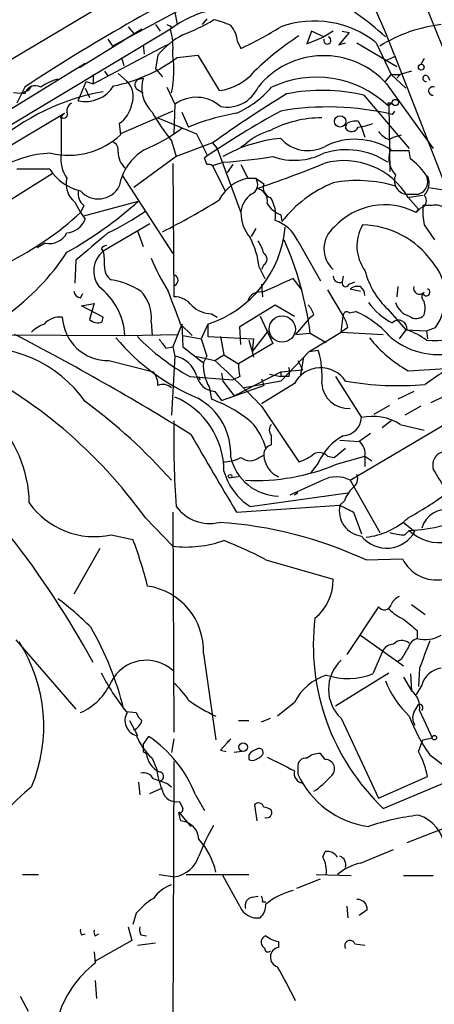
# Model space of a CAD drawing. Extents: x -124341 to 124685, y -224303 to 25564.
# Drawn here: x 529 to 560, y 25069 to 25142 of the extents above; entities that cross this region are included whole.
import ezdxf

# ---------------------------------------------------------------- set-up
doc = ezdxf.new("R2010")
doc.units = 0
doc.header["$MEASUREMENT"] = 0
doc.layers.add('MAIN', color=5, linetype='CONTINUOUS')

msp = doc.modelspace()

# ---------------------------------------------------------------- linework, layer by layer
at = {"layer": 'MAIN'}
for p, q in [((556.4293, 25149.6241), (567.5207, 25122.0228)), ((506.0527, 25126.3408), (540.258, 25146.6608)), ((542.2053, 25143.9514), (535.6013, 25140.3954)), ((540.0887, 25143.6974), (540.4273, 25142.0041)), ((538.8187, 25142.0041), (539.1573, 25141.4961)), ((542.6287, 25142.4274), (542.29, 25142.0041)), ((539.9193, 25141.6654), (520.7847, 25130.1508)), ((537.8027, 25141.6654), (536.0247, 25140.5648)), ((536.7867, 25141.8348), (537.21, 25141.3268)), ((540.004, 25141.8348), (539.9193, 25141.6654)), ((550.418, 25141.4961), (550.0793, 25140.5648)), ((551.3493, 25141.0728), (550.418, 25141.4961)), ((552.0267, 25141.4961), (551.3493, 25141.0728)), ((553.212, 25141.4114), (552.45, 25140.4801)), ((552.704, 25141.4961), (553.212, 25141.4114)), ((536.448, 25140.8188), (533.146, 25138.7868)), ((534.162, 25137.6014), (539.6653, 25140.4801)), ((535.2627, 25140.9034), (535.6013, 25140.3954)), ((537.8873, 25140.4801), (537.972, 25139.8028)), ((544.9147, 25140.7341), (545.1687, 25140.2261)), ((550.0793, 25140.5648), (551.3493, 25141.0728)), ((552.45, 25140.4801), (552.958, 25140.6494)), ((553.8047, 25140.6494), (556.768, 25138.8714)), ((555.244, 25140.6494), (556.3447, 25138.2788)), ((501.65, 25119.5674), (533.5693, 25139.1254)), ((536.2787, 25139.5488), (536.448, 25138.9561)), ((538.988, 25139.7181), (538.8187, 25138.7021)), ((540.4273, 25139.5488), (541.9513, 25139.7181)), ((541.9513, 25139.7181), (543.56, 25137.0934)), ((555.9213, 25139.2948), (556.5987, 25139.6334)), ((556.5987, 25139.7181), (561.5093, 25127.1028)), ((558.8, 25139.4641), (558.546, 25139.0408)), ((534.162, 25138.2788), (534.162, 25137.6014)), ((535.0087, 25138.5328), (535.2627, 25138.1941)), ((535.0087, 25138.5328), (535.2627, 25138.1941)), ((536.0247, 25138.3634), (536.702, 25137.7708)), ((538.8187, 25138.7021), (539.3267, 25138.1094)), ((555.9213, 25137.7708), (556.3447, 25138.2788)), ((556.3447, 25138.2788), (557.022, 25138.2788)), ((556.3447, 25138.2788), (557.4453, 25137.2628)), ((557.022, 25138.2788), (556.768, 25138.0248)), ((557.8687, 25138.5328), (557.022, 25138.2788)), ((533.0613, 25136.3314), (533.654, 25137.7708)), ((533.654, 25137.7708), (534.162, 25137.6014)), ((537.5487, 25137.9401), (537.8873, 25138.0248)), ((556.006, 25137.6014), (559.4773, 25132.7754)), ((559.054, 25138.1941), (559.2233, 25137.8554)), ((529.082, 25136.8394), (528.2353, 25136.9241)), ((529.082, 25137.3474), (528.4893, 25136.1621)), ((528.828, 25136.9241), (529.336, 25137.0934)), ((529.59, 25137.4321), (529.336, 25137.0934)), ((533.5693, 25137.2628), (533.908, 25136.5854)), ((537.464, 25137.1781), (537.8873, 25136.9241)), ((539.6653, 25137.3474), (540.258, 25136.0774)), ((540.258, 25136.0774), (540.1733, 25133.8761)), ((554.3127, 25136.7548), (557.6993, 25132.7754)), ((556.0907, 25135.9928), (556.4293, 25136.1621)), ((556.0907, 25136.1621), (556.0907, 25135.9928)), ((556.0907, 25135.9928), (556.4293, 25136.1621)), ((556.4293, 25136.1621), (556.1753, 25135.9928)), ((521.462, 25129.1348), (532.0453, 25135.4001)), ((531.7067, 25135.0614), (532.0453, 25135.4001)), ((540.0887, 25135.5694), (536.194, 25133.8761)), ((540.766, 25135.4848), (541.274, 25134.3841)), ((556.1753, 25135.9928), (556.26, 25131.0821)), ((556.5987, 25135.5694), (556.4293, 25135.3154)), ((531.7913, 25135.1461), (531.7913, 25132.3521)), ((536.1093, 25134.6381), (536.194, 25133.7914)), ((538.988, 25135.0614), (541.8667, 25133.8761)), ((552.958, 25134.2994), (553.0427, 25134.6381)), ((553.8893, 25134.8074), (554.1433, 25134.3841)), ((541.8667, 25133.8761), (542.6287, 25132.3521)), ((554.1433, 25134.3841), (554.3973, 25133.6221)), ((540.004, 25133.3681), (540.3427, 25132.1828)), ((543.052, 25133.1988), (540.3427, 25132.1828)), ((543.052, 25133.1988), (543.3907, 25132.7754)), ((556.1753, 25133.4528), (556.514, 25133.6221)), ((556.514, 25133.6221), (557.1067, 25133.7914)), ((556.514, 25133.6221), (557.1067, 25133.7914)), ((543.3907, 25132.7754), (545.1687, 25128.0341)), ((545.5073, 25133.1141), (545.1687, 25132.8601)), ((557.6993, 25132.6061), (556.26, 25132.6061)), ((557.784, 25132.0134), (557.6993, 25132.6061)), ((540.3427, 25132.1828), (537.21, 25129.8968)), ((540.0887, 25131.6748), (540.1733, 25121.7688)), ((542.6287, 25131.5901), (542.4593, 25132.0981)), ((543.8987, 25131.7594), (543.052, 25131.5054)), ((530.9447, 25131.2514), (528.4893, 25131.2514)), ((543.052, 25131.5054), (543.9833, 25129.6428)), ((544.576, 25131.5901), (544.1527, 25130.9974)), ((545.1687, 25131.5901), (545.6767, 25130.5741)), ((531.114, 25130.9128), (526.796, 25128.2034)), ((536.3633, 25130.7434), (540.0887, 25124.9861)), ((545.6767, 25130.5741), (546.2693, 25130.5741)), ((546.2693, 25130.5741), (546.862, 25130.1508)), ((559.1387, 25129.8968), (560.7473, 25129.6428)), ((532.8073, 25128.7961), (533.2307, 25128.0341)), ((533.4847, 25127.7801), (537.5487, 25128.8808)), ((557.4453, 25129.3888), (558.3767, 25129.3888)), ((557.6147, 25129.1348), (558.3767, 25128.2881)), ((558.7153, 25129.3041), (557.6993, 25129.1348)), ((533.4847, 25128.5421), (533.2307, 25128.0341)), ((533.2307, 25128.0341), (533.5693, 25127.5261)), ((558.546, 25128.3728), (558.2073, 25128.0341)), ((558.2073, 25128.0341), (558.3767, 25128.2881)), ((559.3927, 25128.5421), (558.7153, 25128.5421)), ((548.132, 25127.8648), (548.2167, 25127.3568)), ((538.3953, 25127.1874), (534.924, 25125.1554)), ((537.464, 25126.6794), (537.8873, 25125.4941)), ((546.2693, 25126.8488), (545.9307, 25126.2561)), ((558.8, 25127.1028), (559.562, 25126.0021)), ((549.402, 25125.9174), (551.0953, 25122.9541)), ((530.606, 25125.7481), (530.0133, 25125.4094)), ((534.7547, 25125.3248), (534.924, 25125.1554)), ((532.892, 25124.4781), (532.8073, 25122.7848)), ((546.5233, 25123.9701), (546.9467, 25123.1234)), ((546.862, 25124.1394), (546.6927, 25123.8008)), ((549.656, 25122.3614), (549.0633, 25123.1234)), ((552.7887, 25123.2928), (552.704, 25122.8694)), ((546.6927, 25122.7001), (546.7773, 25121.7688)), ((551.6033, 25122.2768), (552.7887, 25120.3294)), ((553.212, 25122.7001), (553.6353, 25122.8694)), ((553.2967, 25122.3614), (554.0587, 25122.1921)), ((556.8527, 25122.5308), (556.768, 25121.7688)), ((533.2307, 25121.6841), (533.4, 25122.0228)), ((533.3153, 25121.0914), (534.2467, 25121.2608)), ((534.924, 25120.2448), (533.3153, 25121.0914)), ((534.2467, 25121.2608), (533.908, 25120.0754)), ((545.084, 25119.5674), (547.7087, 25121.1761)), ((547.7087, 25121.1761), (549.148, 25120.3294)), ((556.0907, 25120.8374), (557.4453, 25119.3134)), ((534.8393, 25119.9061), (534.924, 25120.2448)), ((542.9673, 25120.4988), (543.3907, 25120.2448)), ((546.608, 25120.3294), (547.5393, 25118.2974)), ((550.2487, 25120.1601), (549.2327, 25118.9748)), ((550.5873, 25120.4141), (550.2487, 25120.1601)), ((552.6193, 25119.1441), (552.7887, 25120.3294)), ((553.212, 25120.5834), (553.72, 25120.6681)), ((538.48, 25119.9061), (538.5647, 25118.8901)), ((540.766, 25119.7368), (540.0887, 25118.0434)), ((540.6813, 25119.7368), (541.528, 25118.8901)), ((540.766, 25119.7368), (540.8507, 25118.0434)), ((542.7133, 25119.7368), (542.2053, 25118.6361)), ((542.7133, 25119.7368), (542.7133, 25118.8054)), ((545.1687, 25118.2128), (545.084, 25119.5674)), ((553.1273, 25119.4828), (552.6193, 25119.1441)), ((557.4453, 25119.3134), (556.9373, 25118.6361)), ((557.4453, 25119.3134), (558.9693, 25119.2288)), ((558.9693, 25119.2288), (559.6467, 25119.4828)), ((522.3933, 25118.9748), (536.5327, 25118.8901)), ((536.5327, 25118.8901), (540.512, 25118.9748)), ((540.8507, 25118.8901), (542.2053, 25118.6361)), ((542.2053, 25118.6361), (542.6287, 25117.3661)), ((542.7133, 25118.8054), (546.1, 25118.6361)), ((543.6447, 25118.8054), (543.8987, 25117.4508)), ((545.7613, 25118.5514), (546.0153, 25117.7048)), ((547.2007, 25119.2288), (546.0153, 25117.7048)), ((546.1, 25118.6361), (546.0153, 25117.7048)), ((549.2327, 25118.9748), (550.3333, 25119.0594)), ((550.2487, 25117.7048), (552.6193, 25119.1441)), ((550.3333, 25119.0594), (551.5187, 25118.3821)), ((552.6193, 25119.1441), (555.752, 25118.9748)), ((558.9693, 25119.2288), (559.054, 25118.6361)), ((539.5807, 25117.9588), (540.0887, 25118.0434)), ((540.0887, 25118.0434), (540.258, 25117.3661)), ((547.5393, 25118.2974), (544.9993, 25116.7734)), ((550.2487, 25117.7048), (550.926, 25117.7894)), ((550.2487, 25117.7048), (550.926, 25117.7894)), ((540.258, 25117.3661), (540.004, 25112.9634)), ((541.782, 25117.3661), (543.2213, 25117.0274)), ((542.3747, 25116.8581), (542.6287, 25117.3661)), ((543.2213, 25117.0274), (543.8987, 25117.4508)), ((543.8987, 25117.4508), (544.9993, 25116.7734)), ((546.0153, 25117.7048), (546.1, 25117.2814)), ((550.2487, 25117.7048), (548.132, 25115.5034)), ((549.8253, 25117.2814), (549.5713, 25115.8421)), ((535.3473, 25117.0274), (538.6493, 25116.1808)), ((548.132, 25116.1808), (549.7407, 25116.3501)), ((549.402, 25117.0274), (549.7407, 25116.3501)), ((557.6147, 25116.2654), (560.4087, 25116.4348)), ((541.3587, 25115.8421), (544.576, 25115.5881)), ((542.036, 25115.8421), (542.1207, 25115.5881)), ((543.7293, 25116.0961), (543.814, 25115.5034)), ((545.084, 25115.8421), (544.576, 25115.5881)), ((544.6607, 25114.4028), (548.132, 25116.1808)), ((546.6927, 25115.6728), (546.862, 25115.1648)), ((547.2853, 25116.0114), (548.132, 25115.8421)), ((548.132, 25116.1808), (548.132, 25115.8421)), ((548.7247, 25115.8421), (548.132, 25115.8421)), ((552.196, 25115.8421), (554.1433, 25112.7941)), ((563.7953, 25116.0961), (559.308, 25113.8948)), ((542.798, 25115.0801), (542.9673, 25114.1488)), ((543.7293, 25114.0641), (546.862, 25115.1648)), ((543.814, 25115.5034), (544.6607, 25114.4028)), ((548.132, 25115.5034), (545.4227, 25114.9954)), ((549.148, 25115.3341), (546.6927, 25113.8101)), ((543.2213, 25114.7414), (543.7293, 25114.0641)), ((558.038, 25114.7414), (556.8527, 25114.1488)), ((546.6927, 25113.6408), (549.4867, 25109.4921)), ((555.0747, 25113.0481), (556.26, 25113.7254)), ((558.546, 25113.6408), (557.3607, 25112.9634)), ((553.2967, 25108.1374), (561.594, 25113.0481)), ((556.3447, 25112.5401), (555.6673, 25112.0321)), ((557.022, 25112.2861), (558.8, 25111.8628)), ((547.4547, 25110.7621), (547.4547, 25111.4394)), ((554.8207, 25111.6088), (553.974, 25111.0161)), ((552.1113, 25109.8308), (552.958, 25110.5081)), ((552.5347, 25111.1008), (553.974, 25111.0161)), ((546.5233, 25109.8308), (546.862, 25110.0001)), ((551.6033, 25109.9154), (552.1113, 25109.8308)), ((552.2807, 25109.3228), (554.3973, 25109.9154)), ((554.3973, 25109.9154), (554.3973, 25109.1534)), ((554.3973, 25109.9154), (554.9053, 25109.5768)), ((550.926, 25109.4074), (550.3333, 25108.6454)), ((544.9993, 25108.3914), (544.4067, 25108.3068)), ((551.2647, 25108.1374), (548.8093, 25107.0368)), ((553.2967, 25108.1374), (555.498, 25104.2428)), ((545.846, 25106.1901), (553.1273, 25107.2061)), ((549.402, 25107.2061), (549.148, 25107.0368)), ((544.83, 25105.7668), (552.5347, 25106.2748)), ((552.8733, 25106.6134), (552.5347, 25106.2748)), ((538.0567, 25105.3434), (540.0887, 25103.2268)), ((540.0887, 25105.7668), (540.1733, 25089.4261)), ((553.5507, 25105.7668), (554.1433, 25104.1581)), ((557.276, 25105.0048), (558.1227, 25104.3274)), ((535.5167, 25104.0734), (537.1253, 25103.7348)), ((557.3607, 25104.0734), (557.6993, 25104.4121)), ((534.67, 25103.0574), (532.7227, 25099.6708)), ((547.0313, 25102.2108), (552.0267, 25100.7714)), ((554.482, 25102.2108), (557.1913, 25102.2954)), ((557.8687, 25098.9088), (558.8847, 25098.1468)), ((555.4133, 25098.7394), (553.0427, 25095.1834)), ((554.0587, 25096.6228), (557.276, 25094.3368)), ((558.292, 25096.9614), (558.292, 25096.3688)), ((528.4047, 25096.2841), (532.892, 25091.1194)), ((542.3747, 25095.2681), (543.306, 25088.8334)), ((555.752, 25095.5221), (554.99, 25093.7441)), ((557.1067, 25094.8448), (556.8527, 25094.6754)), ((552.196, 25091.3734), (556.1753, 25093.8288)), ((557.784, 25093.7441), (557.8687, 25092.4741)), ((558.4613, 25094.1674), (558.3767, 25092.8128)), ((557.276, 25093.4901), (557.8687, 25092.4741)), ((558.6307, 25092.8974), (558.2073, 25092.2201)), ((549.148, 25091.6274), (547.878, 25090.6114)), ((558.038, 25090.8654), (558.3767, 25091.4581)), ((536.6173, 25090.9501), (537.3793, 25090.8654)), ((558.4613, 25091.0348), (559.3927, 25089.0028)), ((536.8713, 25090.2728), (537.464, 25089.1721)), ((544.9993, 25090.2728), (545.7613, 25090.2728)), ((546.6927, 25090.1881), (547.37, 25090.4421)), ((552.6193, 25090.4421), (555.4133, 25084.5154)), ((537.8873, 25088.4948), (538.3107, 25089.0874)), ((540.1733, 25088.9181), (540.004, 25087.9021)), ((544.4067, 25088.9181), (543.6447, 25088.0714)), ((544.1527, 25088.6641), (544.4067, 25088.9181)), ((558.3767, 25087.9868), (558.7153, 25088.8334)), ((558.7153, 25088.8334), (559.3927, 25089.0028)), ((537.8873, 25087.9868), (538.1413, 25087.8174)), ((543.6447, 25088.0714), (544.068, 25087.9868)), ((545.2533, 25087.9868), (544.6607, 25087.9021)), ((551.434, 25087.3941), (551.0953, 25087.8174)), ((538.5647, 25087.4788), (538.9033, 25086.6321)), ((540.1733, 25087.2248), (540.0887, 25065.3808)), ((545.7613, 25087.7328), (545.7613, 25087.3941)), ((559.2233, 25087.7328), (560.2393, 25086.9708)), ((549.402, 25086.8014), (549.402, 25086.2934)), ((537.5487, 25085.7008), (537.6333, 25084.7694)), ((539.6653, 25085.6161), (540.004, 25085.3621)), ((555.4133, 25084.5154), (559.054, 25086.1241)), ((555.752, 25083.7534), (561.0013, 25085.9548)), ((538.3953, 25084.8541), (539.3267, 25085.2774)), ((540.5967, 25084.2614), (540.8507, 25083.7534)), ((541.782, 25084.7694), (542.4593, 25083.5841)), ((540.512, 25083.4994), (541.4433, 25082.3988)), ((540.512, 25083.4148), (540.6813, 25082.8221)), ((546.1847, 25084.0074), (546.354, 25082.8221)), ((557.53, 25081.2134), (561.848, 25082.9068)), ((551.2647, 25080.1128), (551.434, 25080.5361)), ((554.0587, 25079.6894), (556.514, 25080.7054)), ((528.9127, 25078.8428), (530.098, 25078.8428)), ((539.0727, 25078.8428), (540.258, 25078.6734)), ((541.1047, 25078.8428), (545.7613, 25078.8428)), ((545.084, 25076.4721), (543.814, 25078.7581)), ((549.3173, 25077.8268), (551.0953, 25078.5041)), ((550.7567, 25078.8428), (553.3813, 25078.7581)), ((557.276, 25078.7581), (559.4773, 25078.7581)), ((546.0153, 25077.1494), (546.4387, 25077.2341)), ((546.7773, 25076.8108), (547.0313, 25076.8108)), ((553.0427, 25076.4721), (553.1273, 25075.6254)), ((554.5667, 25076.2181), (553.974, 25075.7948)), ((537.3793, 25075.9641), (537.1253, 25075.1174)), ((536.7867, 25074.9481), (537.0407, 25073.9321)), ((533.3153, 25074.3554), (533.5693, 25074.4401)), ((534.3313, 25074.2708), (534.5853, 25074.4401)), ((537.0407, 25073.9321), (534.3313, 25072.4081)), ((537.718, 25074.3554), (538.1413, 25074.2708)), ((537.464, 25073.5934), (538.8187, 25073.7628)), ((546.9467, 25073.3394), (546.862, 25073.4241)), ((547.9627, 25073.8474), (547.9627, 25073.4241)), ((553.6353, 25073.6781), (554.3973, 25073.5934)), ((534.2467, 25073.0854), (534.3313, 25072.2388)), ((534.3313, 25070.9688), (534.416, 25069.6141)), ((528.7433, 25069.7834), (529.336, 25068.6828))]:
    msp.add_line(p, q, dxfattribs=at)
for centre, radius in [((558.5883, 25138.8292), 0.2158), ((556.6579, 25136.2045), 0.2324), ((552.5499, 25134.8009), 0.4247), ((544.3643, 25108.4338), 0.1338), ((545.3379, 25088.2973), 0.3217), ((559.562, 25089.0028), 0.1693)]:
    msp.add_circle(centre, radius, dxfattribs=at)
at = {"layer": 'MAIN', "color": 5}
msp.add_circle((548.2421, 25119.3668), 0.9753, dxfattribs=at)
at = {"layer": 'MAIN'}
for centre, radius, start, end in [((523.8729, 25127.9209), 34.7872, 19.823535, 35.971041), ((601.2316, 25028.4272), 130.649, 115.699247, 123.520805), ((543.0152, 25127.3656), 18.827, 46.724168, 63.437943), ((545.13, 25134.4535), 8.8974, 103.506303, 125.848645), ((582.1446, 25226.5644), 94.6305, 243.3271, 243.556364), ((535.8312, 25154.591), 14.2614, 290.60744, 300.814174), ((542.4591, 25138.194), 4.2038, 62.399904, 80.724104), ((543.0008, 25140.6154), 1.9175, 3.548936, 42.846529), ((550.6112, 25134.7816), 7.4762, 51.707874, 109.366576), ((561.4666, 25130.7336), 11.3567, 97.063879, 121.705798), ((543.73, 25135.8226), 6.1369, 117.981046, 140.597278), ((535.3467, 25140.3105), 4.7691, 353.888933, 16.505001), ((534.849, 25162.7692), 24.7929, 294.597191, 302.395367), ((560.9593, 25123.3343), 21.1963, 122.76909, 134.189738), ((551.6033, 25140.8188), 0.2678, 161.578587, 71.558284), ((532.0144, 25138.5998), 8.1634, 348.154755, 8.474232), ((533.3018, 25149.1411), 11.9493, 281.509289, 306.606272), ((551.3307, 25133.3939), 6.2898, 41.985384, 141.056376), ((543.0727, 25141.0947), 4.0309, 276.943597, 320.537674), ((532.7412, 25133.7034), 4.4044, 105.863021, 124.172458), ((535.6276, 25136.6753), 1.5344, 337.06618, 45.557124), ((537.6969, 25137.5379), 0.4286, 110.2275, 237.084854), ((540.2895, 25137.3051), 2.5077, 163.321765, 226.543094), ((550.7689, 25130.2705), 7.8145, 47.076847, 115.094275), ((558.9411, 25137.9966), 0.2276, 60.245747, 277.11877), ((537.853, 25120.4996), 16.767, 100.060516, 131.644011), ((529.8651, 25136.649), 0.8059, 60.062887, 166.334481), ((533.5901, 25138.7501), 2.4758, 257.667483, 327.836397), ((597.0019, 25057.6254), 92.8544, 121.449597, 125.522062), ((544.1398, 25138.3786), 2.5196, 258.667769, 335.840791), ((541.7189, 25142.336), 7.6017, 294.158634, 318.985522), ((551.2403, 25123.6166), 13.4927, 76.837775, 101.478324), ((559.4432, 25137.062), 0.3091, 67.400095, 276.334051), ((532.8922, 25135.5694), 0.6827, 119.760495, 187.11773), ((534.8955, 25136.4446), 2.1764, 303.89743, 350.286656), ((541.846, 25133.8849), 2.7072, 48.361715, 125.915339), ((556.26, 25051.5122), 84.6501, 89.885408, 90.114592), ((532.003, 25135.3155), 0.2711, 218.666409, 38.649905), ((550.7753, 25142.24), 13.9546, 208.952432, 219.476953), ((547.522, 25119.2471), 16.3758, 99.461747, 112.429045), ((581.6084, 25074.4926), 69.6494, 118.727296, 124.200301), ((551.663, 25115.2658), 20.6084, 76.627555, 99.86564), ((551.1374, 25126.9766), 8.0849, 89.698103, 117.773591), ((553.6775, 25133.6649), 1.1619, 79.497569, 123.115652), ((553.3235, 25139.3477), 4.9958, 276.503068, 289.486412), ((532.9369, 25144.6671), 12.9917, 292.802956, 307.058037), ((548.5281, 25129.7913), 4.4907, 104.944814, 132.274376), ((553.4041, 25134.5566), 0.515, 209.9657, 340.428505), ((556.9805, 25135.2744), 1.9916, 218.103582, 246.153182), ((532.3469, 25137.9364), 5.6552, 256.526965, 312.865328), ((535.414, 25132.6807), 0.6311, 345.380272, 72.736416), ((549.1697, 25122.6703), 10.9166, 95.454638, 119.380254), ((550.1591, 25135.3369), 2.7106, 221.59615, 298.05595), ((553.6659, 25128.4984), 4.9751, 57.422816, 116.654667), ((531.2368, 25124.7681), 7.6715, 91.549933, 155.50023), ((537.7228, 25132.5477), 1.6983, 180.88732, 225.512898), ((540.0432, 25129.2719), 3.9973, 121.207853, 169.776305), ((549.1461, 25136.7823), 4.8721, 250.743531, 296.885339), ((553.016, 25127.1702), 5.524, 56.178466, 107.56081), ((557.8941, 25132.0558), 1.7243, 161.388518, 225.397082), ((534.1856, 25131.9828), 2.4226, 171.231721, 215.555274), ((540.4996, 25176.8497), 45.2182, 274.311047, 278.956396), ((518.3777, 25212.467), 87.2611, 288.699478, 292.200556), ((552.8512, 25126.3821), 5.5017, 30.022475, 105.842256), ((554.7779, 25127.9063), 5.0897, 36.207056, 53.798572), ((534.027, 25133.2031), 3.6483, 212.341827, 257.392664), ((542.7556, 25131.1242), 0.4829, 52.133342, 105.236386), ((533.9078, 25130.1507), 1.7452, 165.959775, 230.909008), ((546.2271, 25127.653), 2.9725, 100.670689, 153.799583), ((545.6261, 25130.1168), 0.7892, 292.704756, 35.411928), ((555.5622, 25121.5953), 9.3355, 112.254214, 141.890861), ((553.8399, 25120.6653), 9.7404, 73.0271, 100.728385), ((557.6021, 25130.3932), 1.0165, 154.670178, 261.126998), ((558.0803, 25130.3343), 0.9909, 287.405422, 35.722539), ((557.9166, 25130.2021), 1.2596, 314.530426, 25.450243), ((534.1699, 25129.4375), 1.1274, 169.508338, 232.575172), ((534.5548, 25130.7918), 1.7531, 220.950112, 332.465834), ((546.2348, 25128.9155), 0.9045, 346.95933, 82.427124), ((547.638, 25129.9038), 0.8144, 162.343781, 250.786322), ((517.3108, 25151.5751), 30.4073, 299.349922, 311.725347), ((511.1442, 25181.8869), 62.0602, 297.008035, 301.488557), ((547.0008, 25127.8952), 1.8374, 125.619965, 175.664435), ((545.4931, 25127.8788), 2.2584, 348.832369, 33.789985), ((558.4213, 25128.9071), 0.5487, 283.137073, 46.351448), ((517.5861, 25144.9866), 23.0682, 296.314016, 312.702342), ((525.4637, 25146.7597), 22.4959, 295.822841, 304.041289), ((548.079, 25128.0378), 2.9103, 180.072843, 219.889763), ((548.7591, 25129.6504), 1.8925, 209.747134, 250.648803), ((555.8725, 25123.5336), 5.07, 62.580312, 137.889141), ((564.5217, 25128.1617), 5.8188, 176.251686, 190.484951), ((559.6552, 25127.433), 1.1397, 48.61403, 103.315649), ((532.0575, 25128.1308), 1.6283, 275.540081, 338.199244), ((546.8207, 25124.7521), 2.8321, 24.296282, 71.726909), ((540.1031, 25127.7263), 8.4051, 288.092412, 354.586909), ((553.4115, 25125.3308), 2.0636, 129.052649, 227.851817), ((556.8879, 25125.5382), 3.0859, 149.535208, 216.188858), ((554.1008, 25120.5831), 6.5209, 35.754828, 88.882295), ((530.877, 25127.2551), 1.5312, 259.805602, 330.885426), ((1042.0681, 24532.8299), 780.5818, 130.4863035, 130.7154905), ((540.26, 25123.2478), 6.3048, 6.578438, 27.626655), ((544.5564, 25124.5), 2.3563, 11.905565, 36.980293), ((524.5368, 25115.5684), 26.0316, 7.706928, 23.628722), ((536.107, 25123.6686), 1.9, 128.508163, 216.786067), ((535.2207, 25125.0279), 0.5526, 94.432107, 147.497791), ((531.6649, 25124.351), 3.3569, 354.937847, 13.864449), ((517.5001, 25134.76), 17.6182, 305.485092, 326.636085), ((553.9617, 25131.0992), 16.7723, 202.623307, 212.077189), ((546.6362, 25124.5628), 0.4798, 298.071082, 61.923298), ((556.442, 25121.7789), 3.9424, 324.3792, 41.542899), ((536.1302, 25123.9805), 1.124, 176.209662, 236.916506), ((560.3214, 25125.2635), 6.1229, 194.638826, 226.293052), ((534.3586, 25116.7431), 6.4013, 58.345471, 79.57691), ((540.055, 25122.9964), 0.4317, 298.049066, 61.950934), ((801.9386, 24551.0741), 625.4489, 113.8479012, 114.0770675), ((552.5102, 25123.3129), 0.4839, 182.380522, 293.604297), ((533.3152, 25122.2766), 0.5985, 188.116564, 261.883436), ((531.6513, 25118.6202), 4.8889, 3.164748, 53.120258), ((535.6859, 25120.2447), 2.8146, 353.090365, 43.780696), ((393.8633, 25065.4527), 156.5321, 20.291237, 21.252444), ((552.958, 25122.7848), 0.2677, 161.578587, 341.558284), ((553.8894, 25121.4939), 1.0506, 80.726849, 124.34197), ((553.5503, 25121.8534), 0.847, 0, 53.111161), ((558.4614, 25122.3954), 0.4445, 162.266131, 319.616804), ((558.9693, 25122.1074), 0.2678, 198.421413, 71.558284), ((540.2154, 25120.1597), 1.6097, 35.367612, 91.498727), ((546.5803, 25121.1947), 0.9337, 77.819956, 165.398229), ((559.0541, 25121.7687), 0.4234, 126.878017, 233.113861), ((557.3604, 25120.9221), 1.5266, 340.563296, 19.436704), ((543.0855, 25122.8301), 2.3343, 228.146519, 267.097513), ((548.9619, 25120.0097), 1.675, 13.971531, 44.136456), ((558.7653, 25124.3459), 5.092, 216.104724, 242.692687), ((558.0804, 25121.7265), 1.4481, 195.257895, 254.742105), ((531.6693, 25118.7356), 1.5233, 82.201293, 138.907489), ((535.2788, 25120.4348), 3.4081, 183.19587, 271.151679), ((534.5007, 25120.6894), 0.8534, 226.011248, 293.377559), ((553.0426, 25120.3859), 0.2601, 49.379598, 192.545532), ((549.9953, 25118.7211), 3.2233, 13.668926, 29.931185), ((550.6089, 25113.7322), 7.6017, 41.014478, 65.841366), ((556.895, 25119.384), 0.6389, 353.655847, 136.794862), ((558.2034, 25120.9722), 0.8169, 231.895561, 316.909648), ((531.4388, 25117.2671), 2.6346, 110.380163, 134.566345), ((555.4581, 25113.6596), 6.0215, 54.330251, 69.87406), ((437.1036, 24943.028), 198.186, 58.232509, 62.596345), ((548.3971, 25129.3741), 16.4557, 220.345356, 246.939251), ((549.4823, 25130.5601), 16.8111, 224.364718, 241.103499), ((708.6356, 25245.2853), 211.6403, 216.756633, 216.985837), ((562.5765, 25124.9977), 10.0436, 218.679854, 240.39423), ((559.8879, 25123.0972), 5.6309, 231.005843, 286.73511), ((559.6465, 25124.273), 5.7615, 263.24996, 297.101853), ((525.9122, 25108.6225), 9.3449, 34.9766, 98.10487), ((837.9469, 25498.4625), 482.685, 232.011204, 232.240379), ((544.9166, 25115.9269), 6.2914, 354.593342, 17.219835), ((539.8628, 25115.3058), 2.0979, 17.217984, 79.141603), ((508.2992, 25083.9417), 36.6543, 35.723823, 63.899267), ((545.567, 25116.6787), 3.1973, 176.783491, 209.998714), ((499.1816, 25068.4125), 65.5965, 43.589937, 47.826917), ((547.8351, 25116.5618), 2.8437, 175.732646, 194.66029), ((548.0892, 25116.1808), 0.7201, 331.943894, 28.049084), ((551.1046, 25114.2585), 2.2327, 33.888645, 151.201123), ((572.8585, 25096.3748), 23.4844, 118.427858, 126.514377), ((537.6129, 25115.2708), 1.3792, 355.592055, 41.284406), ((543.3237, 25116.2251), 1.4872, 191.570596, 266.051898), ((539.3728, 25114.3413), 0.909, 46.020722, 115.045454), ((553.1706, 25115.4621), 1.9947, 183.679181, 273.624533), ((556.904, 25138.3054), 23.1409, 260.181919, 274.910123), ((537.9599, 25108.8419), 5.9389, 359.738549, 67.23453), ((539.6632, 25110.0713), 4.7496, 357.097534, 61.200358), ((539.8753, 25105.2982), 9.3752, 49.766872, 70.742891), ((509.1038, 25080.567), 41.4119, 41.740624, 53.787362), ((519.9829, 25106.258), 9.4396, 1.129645, 44.538183), ((552.6954, 25112.8873), 1.4509, 273.686937, 356.317004), ((554.9633, 25109.0307), 3.8517, 57.690928, 102.29195), ((616.4767, 25111.3984), 76.3119, 179.142768, 183.913487), ((542.3963, 25109.1731), 4.8234, 16.06777, 42.882012), ((547.8779, 25111.8627), 0.5986, 134.986464, 225.006769), ((1982.4462, 25955.3113), 1669.8701, 210.3513419, 210.5805272), ((554.6955, 25107.8217), 4.0895, 117.792603, 157.185171), ((547.6029, 25110.0353), 0.7417, 101.525044, 182.720065), ((553.2891, 25110.121), 1.1271, 349.48964, 52.578016), ((543.7822, 25112.498), 3.0061, 270.606121, 297.466923), ((548.0557, 25110.7027), 3.7517, 193.438412, 268.579583), ((545.846, 25110.6068), 1.03, 228.885243, 311.114758), ((548.7526, 25110.1128), 1.894, 183.411405, 245.350997), ((548.4372, 25112.7591), 3.4314, 287.809238, 308.798798), ((550.9911, 25109.3751), 0.8165, 41.430165, 119.638699), ((560.4269, 25109.2642), 0.99, 91.053304, 196.434283), ((546.3126, 25123.4803), 15.364, 266.995484, 292.857876), ((548.3722, 25110.0991), 4.6542, 196.018277, 237.127344), ((552.2807, 25106.2324), 2.159, 61.927513, 118.072487), ((553.0002, 25108.2646), 0.8573, 302.907883, 20.212647), ((136.6419, 24854.1264), 493.7026, 30.849669, 31.078842), ((555.3424, 25105.6965), 2.6338, 135.432244, 159.627527), ((546.4233, 25126.0142), 23.5059, 298.431605, 306.510705), ((534.2789, 25109.9134), 5.9698, 215.531095, 281.966857), ((542.8403, 25108.0105), 3.0906, 216.0868, 283.465665), ((554.3687, 25105.8564), 1.8811, 167.148752, 263.118276), ((680.0426, 25360.0206), 283.981, 243.320357, 243.54954), ((553.905, 25109.2889), 5.4156, 276.116105, 313.235699), ((557.1904, 25116.9013), 12.4996, 272.333352, 295.265069), ((560.4703, 25104.058), 1.9126, 79.098972, 164.117973), ((541.4251, 25073.9146), 31.1634, 65.229675, 86.071783), ((475.4192, 25062.6893), 66.8463, 28.505093, 38.157703), ((556.0201, 25105.4847), 2.4, 218.556533, 331.171008), ((557.4373, 25108.2317), 4.159, 253.55635, 268.944674), ((559.9394, 25106.7113), 3.21, 225.745928, 281.474803), ((507.9678, 25092.5794), 31.2186, 14.248926, 20.936406), ((541.0624, 25111.8207), 8.6489, 263.53588, 289.14367), ((534.4321, 25078.9177), 26.4822, 61.591116, 69.055099), ((559.7172, 25103.5373), 2.8147, 206.181792, 280.689555), ((537.5473, 25095.4793), 4.832, 357.494892, 81.925571), ((548.4961, 25100.6749), 3.5319, 308.029213, 1.565645), ((557.6576, 25098.1885), 1.4975, 118.750617, 151.249383), ((518.4259, 25081.6402), 22.0207, 45.015455, 53.457996), ((555.8433, 25099.0202), 0.5136, 213.145471, 347.473612), ((558.8741, 25101.2926), 3.8335, 225.250475, 245.362339), ((567.3129, 25095.8893), 16.7611, 173.134853, 226.390002), ((769.4691, 25351.3968), 330.6556, 230.078726, 230.307898), ((513.7009, 25085.5), 23.4309, 13.87641, 29.999839), ((558.8847, 25098.5698), 2.2794, 254.928525, 301.332334), ((518.918, 25089.8545), 11.579, 337.171242, 32.728656), ((556.5562, 25094.972), 0.9743, 92.482401, 145.626552), ((557.1513, 25095.3632), 0.8632, 50.58963, 137.587004), ((558.5884, 25095.3952), 1.0177, 106.932196, 163.080214), ((1066.8583, 24904.6774), 542.5624, 159.329367, 159.558543), ((769.0105, 24968.2682), 246.8296, 148.919658, 149.148841), ((538.1253, 25091.8329), 2.9229, 47.798308, 153.185979), ((554.6429, 25092.6011), 2.9591, 133.145857, 226.854143), ((551.7876, 25102.8076), 19.2546, 207.795711, 218.012106), ((552.8496, 25089.7077), 4.1698, 108.613101, 152.588133), ((553.1335, 25098.6539), 5.2491, 252.083168, 290.712673), ((560.271, 25092.489), 1.6904, 96.829043, 166.018836), ((531.3924, 25094.9897), 4.5154, 294.023686, 335.976314), ((536.2793, 25088.5799), 5.941, 32.784075, 49.046602), ((562.6317, 25095.8673), 7.2078, 201.410532, 226.818651), ((556.9447, 25091.252), 1.5321, 351.8498, 52.907963), ((547.4039, 25099.9702), 10.2167, 233.130775, 246.353025), ((558.4613, 25091.221), 0.2517, 312.295124, 109.636983), ((537.6756, 25090.2727), 1.1398, 148.668133, 254.932259), ((538.4802, 25091.2044), 1.1519, 197.115163, 233.973724), ((558.8469, 25090.4695), 0.9006, 153.921483, 216.475463), ((536.7723, 25090.5764), 1.0742, 294.045347, 343.582767), ((568.6449, 25094.5635), 11.6372, 199.853002, 215.942271), ((541.6335, 25090.8887), 4.5875, 201.974427, 228.013809), ((533.0323, 25081.2897), 9.4162, 21.687401, 55.905239), ((664.8872, 25088.2408), 127.0002, 179.885409, 180.114592), ((539.8261, 25087.9783), 1.6925, 185.455257, 243.566667), ((546.693, 25087.0549), 1.1522, 107.110772, 143.960562), ((546.5234, 25087.9022), 0.3052, 326.289107, 123.710893), ((550.9893, 25086.4418), 1.3797, 85.59365, 131.267966), ((552.943, 25084.9565), 6.2215, 10.816866, 29.147809), ((546.0153, 25087.7326), 0.4232, 233.116564, 306.883436), ((545.903, 25088.4938), 1.1591, 288.422444, 318.963343), ((802.1418, 25595.0749), 567.9842, 243.320357, 243.549531), ((549.9947, 25086.8861), 0.5987, 81.876665, 188.132809), ((551.434, 25086.6885), 0.7055, 306.869898, 90), ((537.9015, 25085.5457), 0.8524, 28.681808, 102.43184), ((545.548, 25087.5209), 6.7039, 187.618703, 201.872669), ((539.0773, 25086.1194), 0.3434, 283.469778, 90.767457), ((549.8858, 25086.3721), 0.7583, 166.634452, 265.424573), ((623.8347, 25339.7927), 267.7503, 251.448775, 251.677951), ((555.6124, 25089.1791), 6.8481, 204.922223, 261.932136), ((547.3704, 25090.0181), 5.941, 302.784075, 319.046602), ((547.4126, 25064.2875), 27.6004, 130.220901, 153.802679), ((540.3681, 25085.3197), 1.0827, 195.882157, 282.189006), ((546.4853, 25083.7703), 0.3828, 10.20309, 141.735184), ((540.5544, 25083.7111), 0.2993, 261.856362, 8.124688), ((546.8024, 25082.8806), 0.9594, 47.162672, 86.438195), ((547.0736, 25083.4572), 0.4017, 251.583094, 18.416906), ((540.5827, 25081.3688), 1.4566, 3.881318, 86.118682), ((560.4888, 25065.3313), 18.0382, 96.724218, 108.881935), ((557.5468, 25080.5873), 2.7846, 4.176507, 72.660827), ((555.3751, 25075.1827), 14.2506, 149.182216, 159.396756), ((538.1379, 25077.895), 5.2875, 12.197005, 42.503591), ((551.6034, 25079.6727), 0.8799, 30.012228, 101.100489), ((539.9053, 25080.8841), 2.2386, 279.064701, 342.136468), ((549.4858, 25079.0966), 2.0487, 352.883656, 29.73725), ((552.2807, 25079.5413), 0.7036, 344.290627, 68.83678), ((554.9469, 25075.796), 3.9935, 102.850944, 130.275114), ((541.1055, 25075.201), 3.0833, 110.931445, 142.808249), ((550.4554, 25072.3333), 5.5031, 104.653156, 128.477858), ((541.8662, 25072.0701), 5.941, 122.784075, 139.046602), ((546.1052, 25076.5198), 0.6361, 98.12628, 199.947705), ((546.312, 25076.9379), 0.4824, 344.721961, 37.88436), ((553.8471, 25076.2605), 0.7208, 356.627938, 93.372062), ((546.3781, 25077.0064), 1.4, 202.434449, 279.451557), ((545.6137, 25076.6359), 1.4176, 314.537025, 0.222295), ((533.6962, 25074.6517), 0.4825, 164.728219, 217.879149), ((534.7119, 25074.567), 0.4823, 164.718831, 217.891655), ((538.5655, 25074.7789), 0.9474, 169.712462, 206.551529), ((547.1583, 25073.8051), 0.4827, 105.254078, 232.12814), ((548.4503, 25076.1561), 2.3596, 233.032491, 258.074325), ((553.2755, 25073.5511), 0.3816, 19.441701, 213.694232), ((547.1866, 25073.3253), 0.2403, 176.636339, 319.760841), ((548.1002, 25072.6939), 0.743, 100.664182, 252.601359), ((538.9635, 25066.0617), 7.721, 126.866187, 164.116477), ((512.4701, 25051.4689), 40.9221, 26.057361, 30.088684)]:
    msp.add_arc(centre, radius, start, end, dxfattribs=at)

doc.saveas('drawing.dxf')
